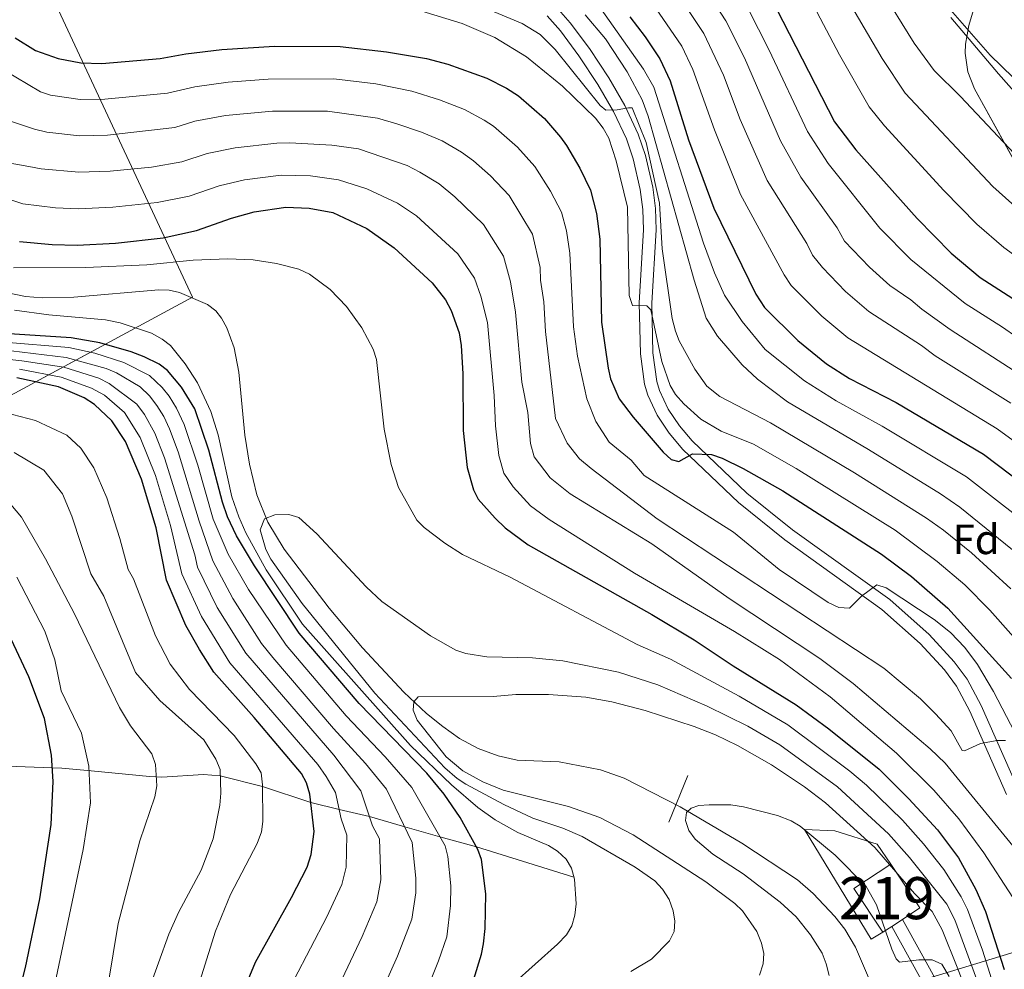
# Model space of a CAD drawing. Units: metres. Extents: x 599915 to 606762, y 4775433 to 4780167.
# Drawn here: x 602464 to 602698, y 4775927 to 4776153 of the extents above; entities that cross this region are included whole.
import ezdxf
from ezdxf.enums import TextEntityAlignment as Align

# ---------------------------------------------------------------- set-up
doc = ezdxf.new("R2010")
doc.units = ezdxf.units.M
doc.header["$MEASUREMENT"] = 0
doc.linetypes.add('DGN Style 3', pattern=[119.55244000000002, 85.39460000000001, -34.15784000000001])
doc.linetypes.add('DGN Style 7', pattern=[170.7892, 76.85514, -34.15784000000001, 25.61838, -34.15784000000001])
for name, color, linetype, lineweight in [('Nivel 11', 7, 'Continuous', 0), ('Nivel 15', 7, 'Continuous', 0), ('Nivel 16', 7, 'Continuous', 0), ('Nivel 21', 7, 'Continuous', 0), ('Nivel 32', 7, 'Continuous', 0), ('Nivel 35', 7, 'Continuous', 0), ('Nivel 37', 7, 'Continuous', 0), ('Nivel 4', 7, 'Continuous', 0), ('Nivel 48', 7, 'Continuous', 0), ('Nivel 5', 7, 'Continuous', 0), ('Nivel 52', 7, 'Continuous', 0), ('Nivel 54', 7, 'Continuous', 0), ('Nivel 57', 7, 'Continuous', 0), ('Nivel 59', 7, 'Continuous', 0)]:
    doc.layers.add(name, color=color, linetype=linetype, lineweight=lineweight)
doc.styles.add('Style-Arial', font='txt')
doc.styles.add('Style-Arial Narrow', font='txt')

msp = doc.modelspace()

# ---------------------------------------------------------------- linework, layer by layer
at = {"layer": 'Nivel 11', "color": 142, "linetype": 'Continuous', "lineweight": 13}
msp.add_polyline3d([(602458.1099999994, 4776088.5, 217.76), (602465.4600000009, 4776086.99, 217.62), (602469.4699999988, 4776086.68, 217.48), (602476.9600000009, 4776086.84, 217.19), (602497.129999999, 4776088.609999999, 216.61), (602499.5899999999, 4776088.48, 216.53), (602502.0199999996, 4776087.939999999, 216.44), (602508.6799999997, 4776085.08, 216.27), (602510.6700000018, 4776083.59, 216.3), (602512.0599999987, 4776081.859999999, 216.29), (602513.3000000007, 4776079.550000001, 216.23), (602515.0100000016, 4776074.84, 216.1), (602516.1499999985, 4776069.01, 215.96), (602517.5799999982, 4776054.08, 215.68), (602518.6999999993, 4776047.199999999, 215.55), (602520.4299999997, 4776039.91, 215.4), (602523.0500000007, 4776033.359999999, 215.26), (602526.9400000013, 4776026.970000001, 214.9), (602537.5599999987, 4776012.98, 213.23), (602545.5199999996, 4776003.57, 212), (602555.3200000003, 4775993.02, 210.57), (602560.7199999988, 4775987.970000001, 209.81), (602564.5899999999, 4775984.85, 209.32), (602568.5500000007, 4775982.029999999, 208.88), (602573.0100000016, 4775979.59, 208.58), (602577.7199999988, 4775977.91, 208.42), (602582.2600000016, 4775976.880000001, 208.24), (602592.25, 4775976.439999999, 207.72), (602602.0599999987, 4775974.58, 207.24), (602607.629999999, 4775972.6, 206.95), (602620.9499999993, 4775965.720000001, 206.11), (602635.5599999987, 4775957.15, 204.86), (602648.8000000007, 4775948.43, 203.58), (602652.5399999991, 4775945.189999999, 203.29), (602657.6900000013, 4775939.68, 202.85), (602660.0500000007, 4775936.68, 202.6), (602662.5700000003, 4775932.41, 202.23), (602665.9299999997, 4775924.66, 201.65)], dxfattribs=at)
at = {"layer": 'Nivel 15', "color": 51, "linetype": 'Continuous', "lineweight": 13, "elevation": 209.11, "flags": 128}
for points in [[(602670.9499999993, 4775952.17), (602662.1900000013, 4775946.380000001), (602669.0899999999, 4775935.960000001)], [(602673.7100000009, 4775939.01), (602677.8500000015, 4775941.76), (602670.9499999993, 4775952.17)], [(602671.1999999993, 4775937.35), (602673.7100000009, 4775939.01)], [(602669.0899999999, 4775935.960000001), (602671.1999999993, 4775937.35)]]:
    msp.add_lwpolyline(points, dxfattribs=at)
at = {"layer": 'Nivel 16', "color": 1, "linetype": 'Continuous', "lineweight": 0, "extrusion": (-0.008205462100012868, -0.02006181262337948, 0.9997650694368102), "elevation": -100552.6259384191, "flags": 128}
msp.add_lwpolyline([(-1250258.496547736, 4647560.319461863), (-1250258.49654774, 4647548.324079417)], dxfattribs=at)
at = {"layer": 'Nivel 16', "color": 1, "linetype": 'Continuous', "lineweight": 13}
msp.add_polyline3d([(602669.0899999999, 4775935.960000001, 204.93), (602666.2800000012, 4775934.33, 204.93), (602650.4400000013, 4775960.390000001, 204.93), (602657.6799999997, 4775960.029999999, 207.82), (602667.7600000016, 4775956.869999999, 208.47), (602670.9499999993, 4775952.17, 208.47)], dxfattribs=at)
at = {"layer": 'Nivel 21', "color": 7, "linetype": 'Continuous', "lineweight": 0}
for points in [[(602591.4899999984, 4776155.82, 263.84), (602594.8500000015, 4776152.02, 263.22), (602599.379999999, 4776145.949999999, 262.28), (602603.9800000004, 4776138.93, 261.24), (602607.8099999987, 4776132.390000001, 260.18), (602610.9800000004, 4776125.560000001, 259.05), (602612.6999999993, 4776120.5, 258.35), (602614.4200000018, 4776112.98, 257.62), (602615.0700000003, 4776107.91, 257.21), (602615.2699999996, 4776102.83, 256.74), (602614.2199999988, 4776085.42, 254.68), (602614.4800000004, 4776073.640000001, 253.68), (602615.3999999985, 4776066.83, 253.23), (602616.0500000007, 4776064.65, 253.08), (602618.120000001, 4776060.26, 252.58), (602620.75, 4776056.310000001, 251.75), (602623.8000000007, 4776052.699999999, 250.83), (602636.7800000012, 4776040.310000001, 248.22), (602647.6099999994, 4776031.560000001, 246.56), (602670.7399999984, 4776015, 244.19), (602680.0899999999, 4776006.68, 242.39), (602686.0100000016, 4776000.23, 241.47), (602689.1000000015, 4775996.07, 241.07), (602692.4600000009, 4775989.84, 240.38), (602701.1900000013, 4775969.99, 237.75)], [(602589.3299999982, 4776153.73, 263.84), (602592.5199999996, 4776150.119999999, 263.22), (602596.9200000018, 4776144.23, 262.28), (602601.4299999997, 4776137.35, 261.25), (602605.1499999985, 4776130.99, 260.18), (602608.1900000013, 4776124.449999999, 259.05), (602609.8099999987, 4776119.68, 258.35), (602611.4600000009, 4776112.449999999, 257.62), (602612.0700000003, 4776107.66, 257.21), (602612.2699999996, 4776102.859999999, 256.74), (602611.2199999988, 4776085.48, 254.68), (602611.4899999984, 4776073.41, 253.68), (602612.4600000009, 4776066.199999999, 253.23), (602613.2399999984, 4776063.58, 253.08), (602615.5, 4776058.790000001, 252.58), (602618.3399999999, 4776054.5, 251.75), (602621.6099999994, 4776050.640000001, 250.83), (602634.8000000007, 4776038.060000001, 248.22), (602645.7899999991, 4776029.17, 246.56), (602668.8599999994, 4776012.66, 244.19), (602677.9800000004, 4776004.540000001, 242.39), (602683.6999999993, 4775998.32, 241.47), (602686.5700000003, 4775994.460000001, 241.07), (602689.7699999996, 4775988.52, 240.38), (602698.4699999988, 4775968.720000001, 237.75)], [(602625.9600000009, 4775815.48, 214.4), (602626.0199999996, 4775838.109999999, 211.65), (602626.620000001, 4775843.1, 210.6), (602628.370000001, 4775852.369999999, 208.72), (602630.1099999994, 4775859.66, 207.69), (602631.6799999997, 4775864.51, 206.98), (602633.8399999999, 4775869.49, 206.05), (602635.1900000013, 4775871.73, 205.51), (602640.870000001, 4775879.02, 203.66), (602643.8099999987, 4775882.17, 203.32), (602647.5199999996, 4775885.68, 203.45), (602652.3900000006, 4775889.609999999, 203.64), (602666.4899999984, 4775898.75, 204.02), (602675.0899999999, 4775905.32, 204.28), (602678.1900000013, 4775908.779999999, 204.45), (602679.9499999993, 4775911.74, 204.61), (602680.7199999988, 4775913.790000001, 204.81), (602680.9100000001, 4775917.92, 204.93), (602680.5199999996, 4775920.1, 204.93), (602679.879999999, 4775921.699999999, 204.93), (602671.1999999993, 4775937.35, 204.61)]]:
    msp.add_polyline3d(points, dxfattribs=at)
at = {"layer": 'Nivel 21', "color": 7, "linetype": 'DGN Style 3', "lineweight": 0}
for points in [[(602685.2100000009, 4776153.279999999, 319.54), (602696.5399999991, 4776139.949999999, 320.17), (602702.629999999, 4776133.040000001, 320.05), (602711.6000000015, 4776124.34, 319.62), (602722.8099999987, 4776114.949999999, 319.54), (602733.5500000007, 4776107.189999999, 319.53), (602748.3299999982, 4776097.84, 319.24), (602756.7399999984, 4776091.439999999, 318.68), (602764.4400000013, 4776085.08, 318.04), (602773.6900000013, 4776077.060000001, 317.64), (602779.1400000006, 4776071.91, 317.46), (602784.7800000012, 4776065.890000001, 317.18), (602793.7600000016, 4776053.91, 316.33), (602799.5500000007, 4776045.5, 316.55), (602803.4100000001, 4776039.07, 316.9), (602806.1400000006, 4776033.130000001, 317.24), (602808.5399999991, 4776026.27, 317.62), (602811.1099999994, 4776016.6, 317.67), (602814.2199999988, 4776010.6, 317.43), (602820.5899999999, 4776001.33, 317.01), (602824.6700000018, 4775996.68, 316.68), (602826.7899999991, 4775995.4, 316.63), (602831.75, 4775994.09, 316.83)], [(602455.629999999, 4775975.640000001, 285), (602471.8200000003, 4775975.060000001, 275), (602474.0700000003, 4775974.939999999, 273.94), (602481.0500000007, 4775974.300000001, 271.78), (602494.9100000001, 4775972.949999999, 266.2), (602497.8500000015, 4775972.800000001, 265.24), (602507.7800000012, 4775973.439999999, 263.55), (602511.7199999988, 4775973.119999999, 260), (602521.75, 4775970.550000001, 255), (602533.2600000016, 4775966.75, 250), (602539.9699999988, 4775965.16, 245), (602547.1700000018, 4775963.43, 240), (602555.5599999987, 4775960.970000001, 235), (602563.8599999994, 4775958.66, 230), (602572.5399999991, 4775956.24, 225), (602595.6999999993, 4775949.040000001, 220)], [(602628.9899999984, 4775827.939999999, 212.88), (602629.0100000016, 4775837.92, 211.65), (602629.5899999999, 4775842.65, 210.6), (602631.3000000007, 4775851.74, 208.72), (602633, 4775858.85, 207.69), (602634.4899999984, 4775863.449999999, 206.98), (602636.5100000016, 4775868.109999999, 206.05), (602637.6700000018, 4775870.029999999, 205.51), (602643.1499999985, 4775877.08, 203.66), (602645.9299999997, 4775880.050000001, 203.32), (602649.5, 4775883.42, 203.45), (602654.1600000001, 4775887.18, 203.64), (602668.2199999988, 4775896.300000001, 204.02), (602677.129999999, 4775903.109999999, 204.28), (602680.629999999, 4775907, 204.45), (602682.6600000001, 4775910.439999999, 204.61), (602683.6999999993, 4775913.17, 204.81), (602683.9299999997, 4775918.119999999, 204.93), (602683.4200000018, 4775920.93, 204.93), (602682.5899999999, 4775923, 204.93), (602673.7100000009, 4775939.01, 204.61)]]:
    msp.add_polyline3d(points, dxfattribs=at)
at = {"layer": 'Nivel 32', "color": 6, "linetype": 'DGN Style 7', "lineweight": 0}
msp.add_polyline3d([(602337.25, 4775821.17, 325.48), (602849.3900000006, 4775976.449999999, 314.1), (603165.1999999993, 4776078, 239.86), (603321.620000001, 4776129.859999999, 229.41), (603362.4899999984, 4776166.119999999, 236.6)], dxfattribs=at)
at = {"layer": 'Nivel 35', "color": 92, "linetype": 'DGN Style 3', "lineweight": 0}
for points in [[(602340.2800000012, 4776302.08, 286.86), (602348.1400000006, 4776236.34, 258), (602381.1700000018, 4776229.290000001, 257.35), (602473.3299999982, 4776155.01, 266.36), (602505.1000000015, 4776086.82, 245.12), (602407.25, 4776033.949999999, 293.4), (602338.3900000006, 4776047.42, 314.63), (602282.0300000012, 4775983.74, 375.46), (602265.370000001, 4775981.279999999, 375.8), (602046.4100000001, 4775962.359999999, 382.6)], [(602690.870000001, 4776155.890000001, 324.58), (602689.5, 4776151.43, 322.16), (602688.7300000004, 4776147, 320), (602688.6400000006, 4776144.800000001, 319.05), (602689.2300000004, 4776140.41, 317.5), (602690.8500000015, 4776136.369999999, 316.56), (602721.3500000015, 4776081.040000001, 307.39), (602748.7100000009, 4776044.390000001, 301.6), (602751.3500000015, 4776040.279999999, 300.77), (602754.2699999996, 4776033.65, 298.96), (602755.6999999993, 4776028.99, 297.53), (602757.370000001, 4776021.779999999, 295.34), (602758.8299999982, 4776014.449999999, 293.42), (602759.8900000006, 4776009.57, 292.49), (602761.9100000001, 4776002.380000001, 291.87), (602768.4100000001, 4775985.98, 293.02), (602781.5799999982, 4775954.189999999, 296.03), (602783.6799999997, 4775949.6, 296.48)]]:
    msp.add_polyline3d(points, dxfattribs=at)
at = {"layer": 'Nivel 4', "color": 30, "linetype": 'Continuous', "lineweight": 30, "flags": 128}
for points, elevation in [([(602642.2800000012, 4776158.49), (602657.5599999987, 4776128.49), (602662.6499999985, 4776121.84), (602677.25, 4776105.58), (602685.3399999999, 4776097.32), (602692.2199999988, 4776091.560000001), (602701.0899999999, 4776085.82)], 300), ([(602608.9699999988, 4776153.49), (602612.6499999985, 4776148.699999999), (602616.1099999994, 4776143.449999999), (602618.5599999987, 4776138.26), (602622.9299999997, 4776124.24), (602628.9100000001, 4776107.960000001), (602638.879999999, 4776087.560000001), (602640.9699999988, 4776084.41), (602648.9200000018, 4776076.550000001), (602655.7199999988, 4776071.029999999), (602661.1400000006, 4776067.560000001), (602672.2100000009, 4776061.790000001), (602692.9800000004, 4776049.51), (602712.7399999984, 4776034.540000001)], 275), ([(602463.0399999991, 4776148.48), (602467.870000001, 4776145.42), (602473.2199999988, 4776143.540000001), (602478.629999999, 4776142.51), (602483.6400000006, 4776142.4), (602497.4600000009, 4776143.52), (602503.5300000012, 4776144.640000001), (602512.0799999982, 4776145.689999999), (602524.6000000015, 4776146.460000001), (602540.1700000018, 4776146.43), (602551.2399999984, 4776145.18), (602560.7399999984, 4776143.52), (602565.8000000007, 4776142.24), (602575.0100000016, 4776138.859999999), (602579.7100000009, 4776136.49), (602582.5500000007, 4776134.68), (602588.7100000009, 4776129.27), (602592.4899999984, 4776124.859999999), (602593.9899999984, 4776122.859999999), (602597.1400000006, 4776117.5), (602599.6799999997, 4776112.24), (602601.1000000015, 4776106.76), (602601.8299999982, 4776100.67), (602602.2399999984, 4776080.890000001), (602603.879999999, 4776069.960000001), (602604.4200000018, 4776067.460000001), (602606.4699999988, 4776062.710000001), (602609.75, 4776058.300000001), (602616.9100000001, 4776050), (602618.7699999996, 4776048.290000001), (602620.620000001, 4776047.779999999), (602623.8999999985, 4776049.640000001), (602628.370000001, 4776049.43), (602630.8900000006, 4776048.619999999), (602635.9200000018, 4776046.15), (602645.3099999987, 4776040.800000001), (602668.7300000004, 4776025.779999999), (602675.879999999, 4776020.48), (602684.4899999984, 4776012.98), (602699.6099999994, 4775996.210000001)], 250), ([(602464.0700000003, 4776100.060000001), (602471.8299999982, 4776099.359999999), (602477.7800000012, 4776099.210000001), (602486.870000001, 4776099.67), (602498.1999999993, 4776100.92), (602506.1000000015, 4776102.68), (602514.3900000006, 4776105.630000001), (602519.7800000012, 4776107.109999999), (602527.2699999996, 4776108.210000001), (602532.8299999982, 4776107.98), (602538.4299999997, 4776106.93), (602546.5100000016, 4776103.16), (602553.0100000016, 4776098.609999999), (602562.0599999987, 4776090.220000001), (602565.1999999993, 4776086.189999999), (602566.5399999991, 4776083.67), (602568.4499999993, 4776078.4), (602568.9600000009, 4776075.390000001), (602569.3099999987, 4776068.65), (602569.379999999, 4776055.199999999), (602570.3599999994, 4776046.380000001), (602571.8399999999, 4776041.109999999), (602572.9800000004, 4776038.880000001), (602577.0100000016, 4776034.310000001), (602579.3599999994, 4776032.040000001), (602584.8299999982, 4776028.01), (602614.1900000013, 4776011.439999999), (602624.2399999984, 4776005.43), (602633.5100000016, 4775999.290000001), (602648.4600000009, 4775990.02), (602656.2699999996, 4775984.27), (602668.1900000013, 4775974.710000001), (602675.2899999991, 4775967.68), (602682.0199999996, 4775960.26), (602687.0100000016, 4775953.66), (602691.1600000001, 4775946.109999999), (602693.4299999997, 4775940.85), (602697.8900000006, 4775927.140000001)], 225), ([(602544.7100000009, 4775990.290000001), (602530.4899999984, 4776007.029999999), (602519.879999999, 4776023.01), (602515.620000001, 4776030.109999999), (602513.4699999988, 4776034.65), (602512.2800000012, 4776038.130000001), (602509.0399999991, 4776050.5), (602505.6999999993, 4776060.32), (602502.4899999984, 4776065.49), (602499.1900000013, 4776069.41), (602497.1900000013, 4776070.949999999), (602493.620000001, 4776072.68), (602490.5799999982, 4776073.85), (602483.129999999, 4776075.98), (602476.3299999982, 4776077.199999999), (602460.379999999, 4776078.189999999)], 225), ([(602473.3399999999, 4776065.529999999), (602463.4499999993, 4776067.689999999)], 250), ([(602517.9200000018, 4775923.68), (602520.1099999994, 4775928.880000001), (602528.6700000018, 4775944.25), (602532.3399999999, 4775951.439999999), (602533.3099999987, 4775954.41), (602534.0399999991, 4775959.869999999), (602533.0300000012, 4775968.73), (602532.2199999988, 4775971.460000001), (602531, 4775973.640000001), (602519.7699999996, 4775986.960000001), (602510.2100000009, 4775997.73), (602506.7699999996, 4776003.109999999), (602503.5799999982, 4776008.859999999), (602498.9699999988, 4776019.59), (602496.5199999996, 4776032.050000001), (602493, 4776043.640000001), (602489.2399999984, 4776052.52), (602485.9899999984, 4776057.439999999), (602481.8999999985, 4776061.32), (602479.3900000006, 4776062.92), (602473.3399999999, 4776065.529999999)], 250), ([(602461.3500000015, 4775911.26), (602465.4400000013, 4775927.550000001), (602468.879999999, 4775943.92), (602471.5799999982, 4775961.57), (602472.0100000016, 4775971.790000001), (602471.6499999985, 4775978.040000001), (602469.9499999993, 4775986.710000001), (602466.2600000016, 4775996.630000001), (602460.9299999997, 4776007.970000001)], 275), ([(602571.9800000004, 4775924.810000001), (602573.7899999991, 4775930.75), (602574.2399999984, 4775933.210000001), (602574.6700000018, 4775936.82), (602574.7800000012, 4775945.119999999), (602573.8000000007, 4775953.26), (602572.879999999, 4775955.619999999), (602568.7300000004, 4775963.24), (602564.870000001, 4775968.800000001), (602560.75, 4775973.779999999), (602544.7100000009, 4775990.290000001)], 225)]:
    msp.add_lwpolyline(points, dxfattribs=dict(at, elevation=elevation))
at = {"layer": 'Nivel 5', "color": 30, "linetype": 'Continuous', "lineweight": 0, "flags": 128}
for points, elevation in [([(602622.0599999987, 4776167.58), (602631.8099999987, 4776152.470000001), (602636.1999999993, 4776143.710000001), (602644.7399999984, 4776123.970000001), (602649.5899999999, 4776115.390000001), (602658.2399999984, 4776103.300000001), (602659.9899999984, 4776100.17), (602665.9200000018, 4776093.960000001), (602670.7399999984, 4776089.619999999), (602675.7300000004, 4776086.23), (602678.3200000003, 4776084.029999999), (602685.0799999982, 4776079.140000001), (602702.7199999988, 4776067.790000001)], 290), ([(602617.6999999993, 4776162.880000001), (602626.5700000003, 4776149.460000001), (602631.2199999988, 4776139.57), (602635.2100000009, 4776129.029999999), (602641.5899999999, 4776114.58), (602651.0199999996, 4776099.609999999), (602652.3999999985, 4776096.800000001), (602654.7100000009, 4776093.859999999), (602660.25, 4776088.16), (602665.7300000004, 4776083.42), (602678.2300000004, 4776075.359999999), (602681.5100000016, 4776072.93), (602699.4699999988, 4776061.699999999)], 285), ([(602648.7800000012, 4776163.41), (602658.7800000012, 4776144.4), (602665.870000001, 4776132.07), (602669.4499999993, 4776127.540000001), (602683.5300000012, 4776112.189999999), (602691.370000001, 4776104.18), (602697.8299999982, 4776098.68), (602719.7199999988, 4776082.699999999)], 305), ([(602668.370000001, 4776160.390000001), (602676.5100000016, 4776147.23), (602681.2800000012, 4776140.699999999), (602687.5199999996, 4776134.51), (602701.5799999982, 4776119.560000001)], 315), ([(602613.3299999982, 4776158.18), (602621.3399999999, 4776146.449999999), (602623.9899999984, 4776140.970000001), (602629.0700000003, 4776126.630000001), (602635.25, 4776111.27), (602645.6400000006, 4776092.18), (602647.3099999987, 4776089.66), (602654.5899999999, 4776082.35), (602660.7300000004, 4776077.220000001), (602696.2300000004, 4776055.6), (602716.870000001, 4776040.49)], 280), ([(602708.2800000012, 4776131.040000001), (602694.5599999987, 4776144.33), (602682.3599999994, 4776158.380000001)], 320), ([(602699.5, 4776017.550000001), (602690.1000000015, 4776026.109999999), (602683.5199999996, 4776031.48), (602679.4100000001, 4776034.33), (602662.379999999, 4776045.15), (602642.3900000006, 4776056.970000001), (602630.379999999, 4776063.24), (602627.3000000007, 4776065.699999999), (602624.3999999985, 4776069.76), (602620.6799999997, 4776076.470000001), (602619.8200000003, 4776078.800000001), (602619.0399999991, 4776081.82), (602616.6499999985, 4776098.35), (602616.0199999996, 4776109.220000001), (602612.8999999985, 4776123.6), (602609.5199999996, 4776131.85), (602608.6499999985, 4776131.85), (602606.0100000016, 4776131.380000001), (602603.3000000007, 4776131.300000001), (602601.9299999997, 4776132.380000001), (602591.3000000007, 4776145.720000001), (602587.6700000018, 4776149.220000001), (602583.4100000001, 4776151.880000001), (602573.0100000016, 4776156.189999999)], 260), ([(602601.2600000016, 4776156.619999999), (602612.1999999993, 4776141.040000001), (602614.7100000009, 4776136.74), (602626.4800000004, 4776099.68), (602629.0799999982, 4776092.66), (602631.4899999984, 4776087.32), (602635.7100000009, 4776081.1), (602641.129999999, 4776074.390000001), (602650.4699999988, 4776066.99), (602657.9699999988, 4776062.210000001), (602668.9299999997, 4776056.24), (602688.9299999997, 4776044.16)], 270), ([(602637.0500000007, 4776155.48), (602642.0700000003, 4776145.529999999), (602651.1499999985, 4776126.23), (602656.120000001, 4776118.609999999), (602668.379999999, 4776103.23), (602675.7399999984, 4776095.810000001), (602688.6499999985, 4776085.35), (602697.4600000009, 4776079.74), (602711.0899999999, 4776070.199999999)], 295), ([(602661.1900000013, 4776156.779999999), (602668.879999999, 4776143.560000001), (602674.3900000006, 4776135.300000001), (602695.2199999988, 4776113.119999999), (602703.4400000013, 4776105.800000001)], 310), ([(602705.0899999999, 4776000.550000001), (602694.5, 4776012.48), (602688.5799999982, 4776018.470000001), (602682, 4776024.060000001), (602672.0100000016, 4776031.460000001), (602648.4699999988, 4776046.16), (602638.3500000015, 4776051.960000001), (602630.6499999985, 4776055.01), (602625.8299999982, 4776057.869999999), (602621.8000000007, 4776061.470000001), (602619.870000001, 4776063.720000001), (602618.5599999987, 4776065.85), (602616.5899999999, 4776071.58), (602613.9699999988, 4776083.880000001), (602613.0399999991, 4776084.800000001), (602609.6099999994, 4776084.91), (602608.8099999987, 4776087.279999999), (602608.4200000018, 4776108.24), (602605.7600000016, 4776119.26), (602603.9800000004, 4776124.6), (602602.6499999985, 4776127), (602600.8399999999, 4776129.369999999), (602592.9699999988, 4776137.01), (602584.4899999984, 4776143.949999999), (602576.9499999993, 4776148.52), (602569.1499999985, 4776151.9), (602558.5899999999, 4776155.130000001)], 255), ([(602598.3900000006, 4776153.92), (602603.1900000013, 4776148.210000001), (602608.3599999994, 4776140.4), (602611.8900000006, 4776133.76), (602613.3099999987, 4776129.82), (602624.2399999984, 4776090.9), (602627.1499999985, 4776081.85), (602629.8399999999, 4776077.619999999), (602635.6999999993, 4776070.800000001), (602639.3200000003, 4776067.380000001), (602646.4299999997, 4776061.98), (602665.6499999985, 4776050.689999999), (602682.75, 4776040.09), (602687.3399999999, 4776036.99), (602702.7699999996, 4776024.43), (602708.7399999984, 4776018.15), (602716.0399999991, 4776009.24), (602730.3500000015, 4775990.960000001), (602737.1600000001, 4775981.630000001), (602744.4200000018, 4775969.640000001), (602747.8599999994, 4775962.65), (602750.9400000013, 4775955.040000001), (602753.7699999996, 4775944.34), (602756.629999999, 4775929.779999999)], 265), ([(602460.25, 4776140.890000001), (602469.0100000016, 4776135.66), (602471.3900000006, 4776134.84), (602478.4600000009, 4776133.85), (602484.2800000012, 4776133.859999999), (602499.1900000013, 4776135.359999999), (602505.6999999993, 4776136.83), (602513.620000001, 4776137.970000001), (602523.1000000015, 4776138.68), (602538.6999999993, 4776138.74), (602548.6799999997, 4776137.529999999)], 245), ([(602548.6799999997, 4776137.529999999), (602557.1900000013, 4776135.779999999), (602563.8200000003, 4776133.73), (602569.7199999988, 4776131.43), (602574.370000001, 4776128.91), (602576.6400000006, 4776127.470000001), (602582.3000000007, 4776122.460000001), (602586.3999999985, 4776117.93), (602590.129999999, 4776112.040000001), (602592.7800000012, 4776107.029999999), (602593.9200000018, 4776102.65), (602594.7699999996, 4776097.27), (602595.5799999982, 4776079.790000001), (602596.5899999999, 4776072.84), (602598.7699999996, 4776062.73), (602600.9499999993, 4776057.279999999), (602604.1000000015, 4776052.42), (602609.3000000007, 4776048.119999999), (602612.4200000018, 4776044.51), (602633.5899999999, 4776031.029999999), (602644.4499999993, 4776022.16), (602656.1000000015, 4776014.32), (602658.6099999994, 4776013.15), (602661.129999999, 4776012.949999999), (602664, 4776015.82), (602667.6700000018, 4776018.470000001), (602669.870000001, 4776017.800000001), (602681.2899999991, 4776010.290000001), (602685.1700000018, 4776007.210000001), (602688.5399999991, 4776003.619999999), (602691.5300000012, 4775999.59), (602695.3599999994, 4775993.17), (602702.5199999996, 4775979.48)], 245), ([(602460.9699999988, 4776128.970000001), (602467.629999999, 4776126.790000001), (602470.5500000007, 4776126.060000001), (602478.2899999991, 4776125.189999999), (602484.9299999997, 4776125.310000001), (602500.9100000001, 4776127.189999999), (602505.7100000009, 4776128.640000001), (602513.0100000016, 4776129.99), (602524.1499999985, 4776131.07), (602537.2300000004, 4776131.050000001), (602549.0700000003, 4776129.359999999), (602553.629999999, 4776128.040000001), (602559.4899999984, 4776126.09), (602564.4299999997, 4776124), (602569.0300000012, 4776121.34), (602571.8599999994, 4776119.26), (602575.8900000006, 4776115.65), (602580.3200000003, 4776111), (602585.8900000006, 4776101.82), (602587.7100000009, 4776093.869999999), (602587.7800000012, 4776090.869999999), (602588.6000000015, 4776085.76), (602588.9299999997, 4776078.689999999), (602591.379999999, 4776058), (602594.1400000006, 4776052.16), (602597.0300000012, 4776048.4), (602599.7800000012, 4776046.18), (602615.5199999996, 4776034.199999999), (602669.3500000015, 4775998.710000001), (602678, 4775991.41), (602681.5799999982, 4775987.880000001), (602685.2899999991, 4775983.800000001), (602687.9200000018, 4775979.140000001), (602688.4899999984, 4775979.08), (602692.3000000007, 4775980.810000001), (602696.25, 4775981.5), (602698.2199999988, 4775981.51)], 240), ([(602460.5, 4776118.949999999), (602466.2399999984, 4776117.92), (602469.2199999988, 4776117.32), (602478.120000001, 4776116.529999999), (602485.5799999982, 4776116.76), (602495.370000001, 4776117.76), (602502.6400000006, 4776119.02), (602508.6000000015, 4776120.970000001), (602515.2699999996, 4776122.359999999), (602525.1900000013, 4776123.449999999), (602528.2100000009, 4776123.51), (602538.2300000004, 4776122.970000001), (602544.5399999991, 4776122.060000001), (602556.1000000015, 4776118.1), (602559.1400000006, 4776116.58), (602563.6900000013, 4776113.76), (602567.4299999997, 4776110.699999999), (602574.2300000004, 4776104.08), (602578.9899999984, 4776096.609999999), (602580.6600000001, 4776090.470000001), (602581.879999999, 4776083.310000001), (602583.3599999994, 4776066.67), (602584.8000000007, 4776059.470000001), (602585.3999999985, 4776052.109999999), (602586.2899999991, 4776048.949999999), (602590.1099999994, 4776043.9), (602594.8000000007, 4776040.119999999), (602614.2100000009, 4776028.26), (602632.5899999999, 4776015.26)], 235), ([(602458.3599999994, 4776111.140000001), (602464.8599999994, 4776109.050000001), (602472.6000000015, 4776108.1), (602477.9499999993, 4776107.869999999), (602486.2300000004, 4776108.220000001), (602496.7800000012, 4776109.34), (602504.370000001, 4776110.85), (602511.4899999984, 4776113.300000001), (602517.5199999996, 4776114.74), (602526.2300000004, 4776115.83), (602533.1799999997, 4776115.67), (602539.7699999996, 4776114.720000001), (602546.5199999996, 4776112.560000001), (602553.8500000015, 4776109.15), (602558.3500000015, 4776106.18), (602568.1499999985, 4776097.15), (602572.1000000015, 4776091.4), (602573.6000000015, 4776087.07), (602575.1700000018, 4776080.85), (602576.7600000016, 4776063.460000001), (602577.1000000015, 4776056.300000001), (602577.879999999, 4776049.24), (602579.0599999987, 4776045.029999999), (602581.2899999991, 4776041.75), (602585.4400000013, 4776037.290000001), (602589.8099999987, 4776034.060000001), (602610.0700000003, 4776021.24), (602633.8500000015, 4776007.449999999), (602644.5300000012, 4776000.779999999), (602656.5700000003, 4775991.859999999), (602672.3200000003, 4775978.529999999), (602681.1799999997, 4775969.74), (602687.1499999985, 4775962.890000001), (602693.0500000007, 4775954.85), (602699.9299999997, 4775944.18)], 230), ([(602695.3000000007, 4775923.619999999), (602692.75, 4775931.699999999), (602689.1499999985, 4775941.380000001), (602687.7100000009, 4775944.380000001), (602683.5500000007, 4775950.84), (602678.7199999988, 4775956.98), (602673.7100000009, 4775962.58), (602665.1799999997, 4775970.93), (602661.2100000009, 4775974.25), (602646.5199999996, 4775985.27), (602634.9600000009, 4775992.07), (602618.6600000001, 4776000.859999999), (602610.75, 4776004.290000001), (602580.5899999999, 4776020.359999999), (602569.25, 4776025.710000001), (602565.0399999991, 4776028.390000001), (602560.1900000013, 4776032.119999999), (602558.4200000018, 4776033.880000001), (602554.0300000012, 4776041.630000001), (602552.2899999991, 4776047.09), (602550.6499999985, 4776055.470000001), (602548.8099999987, 4776072.040000001), (602548, 4776074.51), (602545.370000001, 4776079.540000001), (602541.7100000009, 4776084.619999999), (602537.8399999999, 4776088.67), (602532.8900000006, 4776092.32), (602530.4200000018, 4776093.52), (602525.1099999994, 4776094.85), (602519.5700000003, 4776095.74), (602513.5, 4776095.99), (602505.3299999982, 4776095.66), (602494.2600000016, 4776094.51), (602479.7699999996, 4776093.92), (602462.629999999, 4776093.82)], 220), ([(602462.8599999994, 4776083.779999999), (602471.0100000016, 4776082.67), (602484.4600000009, 4776081.43), (602487.9800000004, 4776080.779999999), (602495.4200000018, 4776078.33), (602497.9299999997, 4776076.9), (602499.9200000018, 4776075.33), (602503.370000001, 4776071), (602506.3099999987, 4776066.5), (602509.5, 4776059.699999999), (602511.2399999984, 4776054.109999999), (602514.5, 4776039.43), (602516.1000000015, 4776034.689999999), (602517.8099999987, 4776030.859999999), (602522.629999999, 4776022.1), (602531.2899999991, 4776009.17), (602556.8900000006, 4775980.359999999), (602566.6499999985, 4775970.949999999), (602572.9299999997, 4775965.59), (602577, 4775962.689999999), (602582.3900000006, 4775959.65), (602589.6799999997, 4775956.529999999), (602591.8299999982, 4775955.25), (602593.870000001, 4775953.33), (602595.1499999985, 4775951.189999999), (602595.8299999982, 4775948.560000001), (602596.25, 4775942.74), (602595.9600000009, 4775940), (602595.1900000013, 4775937.52), (602593.9299999997, 4775935.359999999), (602591.8299999982, 4775933.109999999), (602581.1900000013, 4775923.66)], 220), ([(602546.8099999987, 4775914.48), (602553.7899999991, 4775930.279999999), (602557.2100000009, 4775939.029999999), (602558.1499999985, 4775945.359999999), (602558.1900000013, 4775948.84), (602557.3399999999, 4775957.32), (602551.1799999997, 4775969.93), (602546.1999999993, 4775976.08), (602538.5799999982, 4775984.4), (602524.2100000009, 4776001.24), (602521.5500000007, 4776004.560000001), (602514.75, 4776015.26), (602509.9699999988, 4776024.220000001), (602506.6900000013, 4776033.609999999), (602501.75, 4776050.1), (602499.6700000018, 4776055.57), (602498.3200000003, 4776058.470000001), (602496.6400000006, 4776061.140000001), (602494.9299999997, 4776063.42), (602492.7100000009, 4776065.540000001), (602487.1099999994, 4776068.84), (602484.6600000001, 4776069.890000001), (602475.129999999, 4776072.529999999), (602438.4899999984, 4776076.949999999)], 235), ([(602563.5399999991, 4775929.140000001), (602565.5, 4775934.890000001), (602566.4299999997, 4775942.34), (602566.4899999984, 4775946.98), (602565.7600000016, 4775953.98), (602565.1099999994, 4775956.470000001), (602557.2300000004, 4775970.32), (602550.8599999994, 4775977.619999999), (602541.6400000006, 4775987.34), (602527.3500000015, 4776004.140000001), (602518.4699999988, 4776017.390000001), (602513.6400000006, 4776025.76), (602510.0799999982, 4776034.130000001), (602506.3999999985, 4776046.970000001), (602503.1499999985, 4776056.58), (602501.3500000015, 4776060.460000001), (602499.5700000003, 4776063.310000001), (602497.9100000001, 4776065.41), (602494.9499999993, 4776068.24), (602488.8500000015, 4776071.35), (602481.9200000018, 4776073.560000001), (602475.7300000004, 4776074.859999999), (602460.5, 4776076.16)], 230), ([(602537.1799999997, 4775917.550000001), (602545.4200000018, 4775934.939999999), (602548.9200000018, 4775943.16), (602549.870000001, 4775948.380000001), (602549.5700000003, 4775958.17), (602547.9100000001, 4775961.220000001), (602545.129999999, 4775969.529999999), (602538.7199999988, 4775978), (602517.7699999996, 4776002.279999999), (602511.0199999996, 4776013.130000001), (602506.3000000007, 4776022.68), (602505.7199999988, 4776025.619999999), (602498.5100000016, 4776048.710000001), (602496.1900000013, 4776054.550000001), (602493.7100000009, 4776058.960000001), (602491.9499999993, 4776061.43), (602485.370000001, 4776066.33), (602482.8999999985, 4776067.57), (602474.5399999991, 4776070.189999999), (602464.6099999994, 4776071.74), (602438.4400000013, 4776074.65)], 240), ([(602529.3099999987, 4775924.77), (602537.0500000007, 4775939.6), (602540.629999999, 4775947.300000001), (602541.5899999999, 4775951.390000001), (602541.8000000007, 4775959.02), (602540.4600000009, 4775962.939999999), (602539.0799999982, 4775969.130000001), (602536.879999999, 4775973), (602534.8599999994, 4775975.82), (602513.9899999984, 4776000), (602507.3000000007, 4776010.99), (602502.629999999, 4776021.130000001), (602499.9100000001, 4776032.57), (602496.3500000015, 4776044.48), (602492.7100000009, 4776053.540000001), (602488.9699999988, 4776059.439999999), (602484.2399999984, 4776063.59), (602481.1400000006, 4776065.24), (602473.9400000013, 4776067.859999999), (602464.0300000012, 4776069.720000001)], 245), ([(602458.6799999997, 4776059.9), (602467.8299999982, 4776057.52), (602475.3099999987, 4776054.060000001), (602478.5899999999, 4776050.960000001), (602481.7399999984, 4776046.310000001), (602484.75, 4776039.210000001), (602487.879999999, 4776029.540000001), (602489.8399999999, 4776022.16), (602491.0899999999, 4776019.92), (602496.3399999999, 4776006.359999999), (602499.8000000007, 4775999.67), (602504.4100000001, 4775993.66), (602515.0500000007, 4775982.68), (602520.1700000018, 4775975.99), (602521.4100000001, 4775973.82), (602521.75, 4775971.02), (602521.8000000007, 4775962.300000001), (602521.4899999984, 4775959.810000001), (602520.5100000016, 4775957.01), (602514.1600000001, 4775944.939999999), (602510.5899999999, 4775936.189999999), (602503.5399999991, 4775913.699999999)], 255), ([(602462.8000000007, 4776049.98), (602469.8099999987, 4776045.73), (602474.2399999984, 4776040.1), (602476.5, 4776034.779999999), (602481.0100000016, 4776021.08), (602484.0899999999, 4776015.779999999), (602491.6000000015, 4775997.67), (602497.3399999999, 4775991.029999999), (602507.8200000003, 4775981.67), (602510.6499999985, 4775977.08), (602511.6700000018, 4775974.630000001), (602511.8399999999, 4775969.029999999), (602511.6499999985, 4775966.189999999), (602510.0500000007, 4775958.130000001), (602507.1799999997, 4775950.689999999), (602501.8000000007, 4775940.609999999), (602499.5199999996, 4775935.49), (602494.6000000015, 4775921.9)], 260), ([(602688.9299999997, 4776044.16), (602707.7600000016, 4776029.49)], 270), ([(602482.7100000009, 4775909.199999999), (602487.5199999996, 4775938.029999999), (602492.6400000006, 4775957.689999999), (602496.1999999993, 4775968.1), (602496.6799999997, 4775970.73), (602496.3500000015, 4775975.85), (602495.4800000004, 4775978.359999999), (602490.379999999, 4775984.970000001), (602487.7800000012, 4775989.34), (602477.0899999999, 4776011.65), (602470.25, 4776024.66), (602464.5100000016, 4776034.57), (602459.3999999985, 4776040.630000001)], 265), ([(602593.0799999982, 4776000.449999999), (602585.8500000015, 4776001.119999999), (602575.0100000016, 4776001.390000001), (602570.0700000003, 4776002.15), (602567.6600000001, 4776002.98), (602561.6799999997, 4776006.390000001), (602550.0700000003, 4776014.52), (602546.379999999, 4776018.029999999), (602534.6700000018, 4776030.609999999), (602530.4200000018, 4776034.52), (602527.9800000004, 4776035.189999999), (602524.6499999985, 4776035.140000001), (602522.2600000016, 4776034.220000001), (602521.2199999988, 4776031.58), (602522.5399999991, 4776026.92), (602523.7699999996, 4776024.6), (602531.2100000009, 4776014.040000001), (602548.4100000001, 4775992.76), (602565.0500000007, 4775975), (602567.9499999993, 4775972.5), (602570.0399999991, 4775971.130000001), (602579.0899999999, 4775966.279999999), (602585.9699999988, 4775963.060000001), (602593.1099999994, 4775960.689999999), (602597.7100000009, 4775958.74), (602610.2699999996, 4775951.449999999), (602614.8999999985, 4775948.16), (602616.7600000016, 4775946.189999999), (602618.3599999994, 4775943.699999999), (602619.3000000007, 4775941.029999999), (602619.6999999993, 4775938.560000001), (602619.5500000007, 4775936.17), (602618.4100000001, 4775933.939999999), (602614.1700000018, 4775929.540000001), (602609.2699999996, 4775926.6)], 215), ([(602462.2600000016, 4775855.529999999), (602464.3099999987, 4775875.48), (602467, 4775890.16), (602470.4800000004, 4775914.23), (602479.1400000006, 4775955.640000001), (602480.8900000006, 4775966.689999999), (602480.5100000016, 4775975.42), (602478.75, 4775983.279999999), (602473.9800000004, 4775993.33), (602472.4299999997, 4776000.689999999), (602470.0899999999, 4776007.51), (602463.379999999, 4776020.359999999)], 270), ([(602632.5899999999, 4776015.26), (602654.129999999, 4776000.960000001), (602662.0199999996, 4775995.07), (602680.2800000012, 4775979.540000001), (602683.8999999985, 4775976.1), (602699.9400000013, 4775956.51)], 235), ([(602692.1999999993, 4775922.540000001), (602686.1499999985, 4775938.939999999), (602684.2600000016, 4775942.65), (602675.4200000018, 4775953.699999999), (602670.4600000009, 4775959.33), (602658.3500000015, 4775970.5), (602644.5799999982, 4775980.51), (602637.0500000007, 4775984.890000001), (602627.3500000015, 4775989.68), (602615.6499999985, 4775994.75), (602606.2699999996, 4775997.76), (602593.0799999982, 4776000.449999999)], 215), ([(602689.1000000015, 4775921.460000001), (602686.75, 4775927.67), (602683.1499999985, 4775936.5), (602680.8099999987, 4775940.92), (602676.629999999, 4775945.199999999), (602667.2100000009, 4775956.08), (602655.4899999984, 4775966.74), (602650.4499999993, 4775970.529999999), (602642.6499999985, 4775975.76), (602634.5799999982, 4775980.32), (602629.3599999994, 4775982.890000001), (602624.2699999996, 4775984.880000001), (602612.6499999985, 4775988.630000001), (602604.7300000004, 4775990.689999999), (602598.5300000012, 4775991.84), (602589.6900000013, 4775992.449999999), (602581.9100000001, 4775992.41), (602576.5100000016, 4775991.98), (602558.7199999988, 4775991.880000001), (602557.6700000018, 4775990.68), (602557.5500000007, 4775988.710000001), (602558.4899999984, 4775986.34), (602565.3999999985, 4775977.66), (602569.370000001, 4775974.279999999), (602574.1099999994, 4775971.68), (602578.8900000006, 4775969.720000001), (602594.4499999993, 4775965.800000001), (602601.8599999994, 4775963.26), (602609.7899999991, 4775959.09), (602627.0399999991, 4775947.960000001), (602633.9600000009, 4775942.810000001)], 210), ([(602656.3399999999, 4775925.689999999), (602655.6400000006, 4775928.460000001), (602654.6999999993, 4775930.960000001), (602651.9299999997, 4775935.359999999), (602648.4600000009, 4775939.619999999), (602644.7199999988, 4775943.1), (602635.870000001, 4775949.83), (602628.7300000004, 4775954.529999999), (602624.4899999984, 4775958.060000001), (602623.0300000012, 4775960.16), (602622.2199999988, 4775962.529999999), (602622.4800000004, 4775964.380000001), (602623.5300000012, 4775965.439999999), (602625.370000001, 4775966.109999999), (602627.8599999994, 4775966.25), (602633, 4775966.210000001), (602636.0100000016, 4775965.76), (602644.1000000015, 4775963.73), (602647.2699999996, 4775962.42), (602649.4200000018, 4775961.140000001), (602657.7300000004, 4775954.300000001), (602665.1499999985, 4775946.84), (602667.5399999991, 4775942.439999999), (602671.1799999997, 4775931.939999999), (602672.2100000009, 4775929.68), (602673.0399999991, 4775928.82), (602677.6499999985, 4775929.380000001), (602680.8099999987, 4775929.4), (602683.120000001, 4775928.390000001), (602684.8200000003, 4775925.41)], 205), ([(602633.9600000009, 4775942.810000001), (602635.7300000004, 4775941.050000001), (602639.129999999, 4775936.119999999), (602640.2800000012, 4775933.369999999), (602640.8000000007, 4775930.93), (602640.6799999997, 4775928.42), (602639.7699999996, 4775925.790000001)], 210), ([(602561.6499999985, 4775678.290000001), (602559.620000001, 4775682.99), (602546.3599999994, 4775697.449999999), (602540.9400000013, 4775703.76), (602534.2800000012, 4775713.140000001), (602531.7399999984, 4775718.699999999), (602526.4899999984, 4775735.43), (602525.4699999988, 4775742.48), (602525.2600000016, 4775750.59), (602525.7199999988, 4775765.26), (602527.4699999988, 4775780.01), (602531.25, 4775796.4), (602536.5599999987, 4775823.300000001), (602542.5100000016, 4775842.43), (602544.1499999985, 4775851.550000001), (602547, 4775871.810000001), (602551.2600000016, 4775889.380000001), (602554.1099999994, 4775903.199999999), (602556.4499999993, 4775911.42), (602563.5399999991, 4775929.140000001)], 230)]:
    msp.add_lwpolyline(points, dxfattribs=dict(at, elevation=elevation))
at = {"layer": 'Nivel 52', "color": 1, "linetype": 'Continuous', "lineweight": 13, "elevation": 209.11, "flags": 128}
msp.add_lwpolyline([(602673.7100000009, 4775939.01), (602677.8500000015, 4775941.76), (602670.9499999993, 4775952.17), (602662.1900000013, 4775946.380000001), (602669.0899999999, 4775935.960000001), (602671.1999999993, 4775937.35)], close=True, dxfattribs=at)
at = {"layer": 'Nivel 54', "color": 23, "linetype": 'Continuous', "lineweight": 0}
for points in [[(602701.1900000013, 4775969.99, 237.75), (602692.4600000009, 4775989.84, 240.38), (602689.1000000015, 4775996.07, 241.07), (602686.0100000016, 4776000.23, 241.47), (602680.0899999999, 4776006.68, 242.39), (602670.7399999984, 4776015, 244.19), (602647.6099999994, 4776031.560000001, 246.56), (602636.7800000012, 4776040.310000001, 248.22), (602623.8000000007, 4776052.699999999, 250.83), (602620.75, 4776056.310000001, 251.75), (602618.120000001, 4776060.26, 252.58), (602616.0500000007, 4776064.65, 253.08), (602615.3999999985, 4776066.83, 253.23), (602614.4800000004, 4776073.640000001, 253.68), (602614.2199999988, 4776085.42, 254.68), (602615.2699999996, 4776102.83, 256.74), (602615.0700000003, 4776107.91, 257.21), (602614.4200000018, 4776112.98, 257.62), (602612.6999999993, 4776120.5, 258.35), (602610.9800000004, 4776125.560000001, 259.05), (602607.8099999987, 4776132.390000001, 260.18), (602603.9800000004, 4776138.93, 261.24), (602599.379999999, 4776145.949999999, 262.28), (602594.8500000015, 4776152.02, 263.22), (602591.4899999984, 4776155.82, 263.84)], [(602589.3299999982, 4776153.73, 263.84), (602592.5199999996, 4776150.119999999, 263.22), (602596.9200000018, 4776144.23, 262.28), (602601.4299999997, 4776137.35, 261.25), (602605.1499999985, 4776130.99, 260.18), (602608.1900000013, 4776124.449999999, 259.05), (602609.8099999987, 4776119.68, 258.35), (602611.4600000009, 4776112.449999999, 257.62), (602612.0700000003, 4776107.66, 257.21), (602612.2699999996, 4776102.859999999, 256.74), (602611.2199999988, 4776085.48, 254.68), (602611.4899999984, 4776073.41, 253.68), (602612.4600000009, 4776066.199999999, 253.23), (602613.2399999984, 4776063.58, 253.08), (602615.5, 4776058.790000001, 252.58), (602618.3399999999, 4776054.5, 251.75), (602621.6099999994, 4776050.640000001, 250.83), (602634.8000000007, 4776038.060000001, 248.22), (602645.7899999991, 4776029.17, 246.56), (602668.8599999994, 4776012.66, 244.19), (602677.9800000004, 4776004.540000001, 242.39), (602683.6999999993, 4775998.32, 241.47), (602686.5700000003, 4775994.460000001, 241.07), (602689.7699999996, 4775988.52, 240.38), (602698.4699999988, 4775968.720000001, 237.75)]]:
    msp.add_polyline3d(points, dxfattribs=at)
at = {"layer": 'Nivel 57', "color": 92, "linetype": 'DGN Style 3', "lineweight": 0}
for points in [[(602381.1700000018, 4776229.290000001, 257.35), (602473.3299999982, 4776155.01, 266.36), (602505.1000000015, 4776086.82, 245.12), (602407.25, 4776033.949999999, 293.4)], [(602407.25, 4776033.949999999, 293.4), (602505.1000000015, 4776086.82, 245.12), (602473.3299999982, 4776155.01, 266.36), (602381.1700000018, 4776229.290000001, 257.35)], [(602721.3500000015, 4776081.040000001, 307.39), (602690.8500000015, 4776136.369999999, 316.56), (602689.2300000004, 4776140.41, 317.5), (602688.6400000006, 4776144.800000001, 319.05), (602688.7300000004, 4776147, 320), (602689.5, 4776151.43, 322.16), (602690.870000001, 4776155.890000001, 324.58)]]:
    msp.add_polyline3d(points, dxfattribs=at)
at = {"layer": 'Nivel 59', "color": 7, "linetype": 'Continuous', "lineweight": 0}
msp.add_polyline3d([(602690.870000001, 4776155.890000001, 324.58), (602689.5, 4776151.43, 322.16), (602688.7300000004, 4776147, 320), (602688.6400000006, 4776144.800000001, 319.05), (602689.2300000004, 4776140.41, 317.5), (602690.8500000015, 4776136.369999999, 316.56), (602721.3500000015, 4776081.040000001, 307.39)], dxfattribs=at)

# ---------------------------------------------------------------- texts
at = {"layer": 'Nivel 37', "color": 92, "linetype": 'Continuous', "lineweight": 0, "style": 'Style-Arial'}
msp.add_text('Fd', height=6.99996, dxfattribs=at).set_placement((602691.2149360217, 4776029.29998, 262.37), align=Align.MIDDLE_CENTER)
at = {"layer": 'Nivel 48', "color": 1, "linetype": 'Continuous', "lineweight": 0, "style": 'Style-Arial Narrow'}
msp.add_text('219', height=9.99996, dxfattribs=at).set_placement((602670.0146221034, 4775944.059979999, 206.69), align=Align.MIDDLE_CENTER)

doc.saveas('drawing.dxf')
